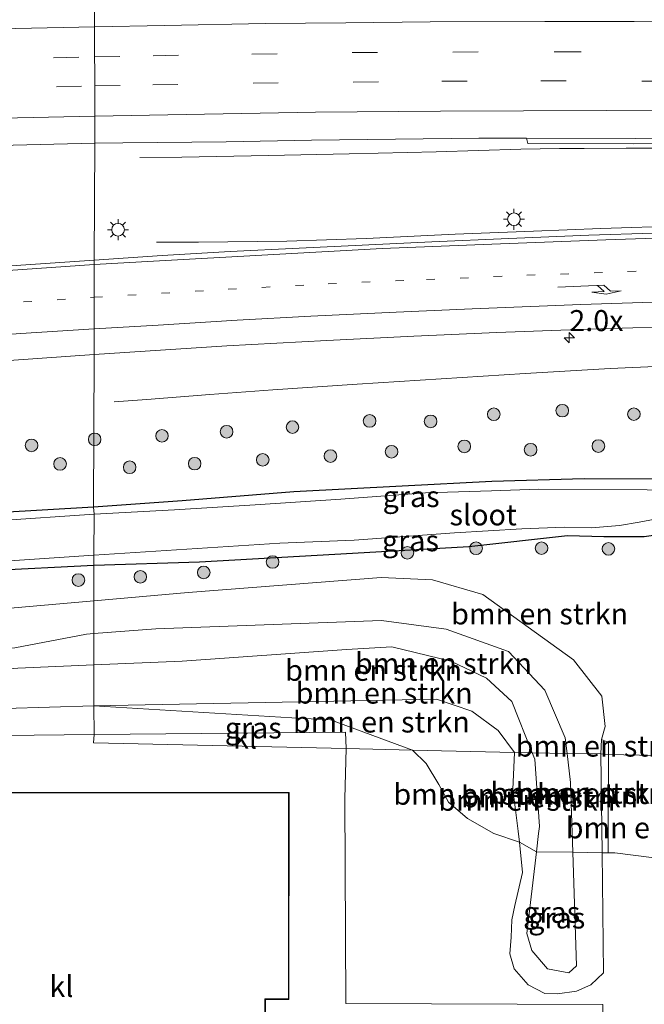
# Model space of a CAD drawing. Units: metres. Extents: x 139990 to 150009, y 452071 to 456253.
# Drawn here: x 140456 to 140530, y 455959 to 456076 of the extents above; entities that cross this region are included whole.
import ezdxf
from ezdxf.enums import TextEntityAlignment as Align

# ---------------------------------------------------------------- set-up
doc = ezdxf.new("R2010")
doc.units = ezdxf.units.M
for name, pattern in [('IE-TERREINAFSCHEIDING', [10, 8, -2]), ('VW-1-3_STREEP', [4, 1, -3]), ('VW-3-9_STREEP', [12, 3, -9])]:
    doc.linetypes.add(name, pattern=pattern)
doc.layers.get('0').update_dxf_attribs({"lineweight": 25})
for name, color, linetype, lineweight in [('B-ME-AM-KILOMETR-S-B1', 7, 'Continuous', 18), ('B-ME-BV-GELEIDECONSTRUCTIE-BARRIER-L-B1', 213, 'BV-STEPBARRIER', 18), ('B-ME-BV-GELEIDECONSTRUCTIE-GELEIDERAIL-L-B1', 213, 'BV-GELEIDERAIL', 18), ('B-ME-GR-BOMENSTRUIKEN-GV-B6', 93, 'Continuous', 18), ('B-ME-GR-BOOM-S-B1', 93, 'Continuous', 18), ('B-ME-GW-KRUINLIJN-L-B1', 93, 'Continuous', 18), ('B-ME-GW-TEENLIJN-L-B1', 93, 'Continuous', 18), ('B-ME-IE-GRASLAND-GV-B6', 93, 'Continuous', 18), ('B-ME-IE-HULPGEOMETRIE-L-B1', 53, 'Continuous', 18), ('B-ME-IE-MEUBILAIR_WEGMEUBILAIR-LICHTMAST-S-B1', 8, 'Continuous', 18), ('B-ME-IE-TERREINAFSCHEIDING-RASTERHEKWERK-L-B1', 8, 'IE-TERREINAFSCHEIDING', 18), ('B-ME-KG-KADASTRAAL-DAKRAND-L-B1', 13, 'Continuous', 18), ('B-ME-OG-BEBOUWING-GV-B6', 173, 'Continuous', 18), ('B-ME-OG-WATER-GV-B6', 153, 'Continuous', 18), ('B-ME-VH-VERH_SOORT-BETON-OVERIG-GV-B6', 8, 'IE-TERREINAFSCHEIDING-NATUURLIJK-HOUTWAL', 18), ('B-ME-VH-VERH_SOORT-BITUMEN-GV-B6', 8, 'IE-TERREINAFSCHEIDING-NATUURLIJK-HOUTWAL', 18), ('B-ME-VH-VERH_SOORT-KLINKERS-GV-B6', 8, 'IE-TERREINAFSCHEIDING-NATUURLIJK-HOUTWAL', 18), ('B-ME-VW-MARKERING-13STREEP-045-L-B1', 255, 'VW-1-3_STREEP', 18), ('B-ME-VW-MARKERING-39STREEP-015-L-B1', 255, 'VW-3-9_STREEP', 18), ('B-ME-VW-MARKERING-PIJLRE750-S-B1', 7, 'Continuous', 18), ('B-ME-VW-MARKERING-STREEP-015-L-B1', 7, 'Continuous', 18)]:
    doc.layers.add(name, color=color, linetype=linetype, lineweight=lineweight)
doc.layers.add('B-ME-GW-INSTEEKWATERGANG-L-B1', color=10, linetype='Continuous')
doc.styles.add('NLCS-ISO', font='NLCS-ISO.TTF')
doc.linetypes.add('BV-GELEIDERAIL', pattern='A,10,-3,[108,NLCS.SHX,S=1,R=0,X=0,Y=0],-3', length=16)
doc.linetypes.add('BV-STEPBARRIER', pattern='A,1,-1,[16,NLCS.SHX,S=1,R=0,X=-1,Y=0],1', length=3)
doc.linetypes.add('IE-TERREINAFSCHEIDING-NATUURLIJK-HOUTWAL', pattern='A,7,-1.5,[67,NLCS.SHX,S=0.75,R=45,X=0,Y=0],-1.5,7,-1.5,[70,NLCS.SHX,S=0.75,R=0,X=0,Y=0],-1.5', length=20)

# ---------------------------------------------------------------- blocks, each defined once
blk = doc.blocks.new('hecto')
for p, q in [((0, 0.625), (-0.625, 0)), ((0, -0.625), (0, 0.625)), ((-0.625, 0), (0.625, 0)), ((0.625, 0), (0, -0.625))]:
    blk.add_line(p, q)
blk = doc.blocks.new('pijlr')
for p, q in [((0, 0, 0.1), (5.45, 0, 0.1)), ((5.45, -0.75, 0.1), (4.7, 0, 0.1)), ((6.2, -0.75, 0.1), (5.45, 0, 0.1)), ((4, -0.75, 0.1), (5.45, -0.75, 0.1)), ((5.7, -1.05, 0.1), (4, -0.75, 0.1)), ((7.5, -0.75, 0.1), (5.7, -1.05, 0.1)), ((7.5, -0.75, 0.1), (6.2, -0.75, 0.1))]:
    blk.add_line(p, q)
blk = doc.blocks.new('boom')
h = blk.add_hatch(color=256)
edge = h.paths.add_edge_path()
edge.add_arc((0, 0), 0.75, 0, 360)
blk.add_circle((0, 0), 0.75)
blk = doc.blocks.new('lantaarnpaal')
for p, q in [((0, 0.75), (0, 1.25)), ((-0.75, 0), (-1.25, 0)), ((-0.88, 0.88), (-0.53, 0.53)), ((0.53, 0.53), (0.88, 0.88)), ((0.75, 0), (1.25, 0)), ((-0.53, -0.53), (-0.88, -0.88)), ((0, -0.75), (0, -1.25)), ((0.53, -0.53), (0.88, -0.88))]:
    blk.add_line(p, q)
blk.add_circle((0, 0), 0.75)

msp = doc.modelspace()

# ---------------------------------------------------------------- linework, layer by layer
at = {"layer": 'B-ME-BV-GELEIDECONSTRUCTIE-BARRIER-L-B1'}
msp.add_polyline3d([(140551.953, 456060.08, 2.8855), (140545.786, 456060.37, 2.981), (140538.289, 456060.579, 2.905), (140533.2479, 456060.6147, 2.877), (140528.2972, 456060.6144, 2.914), (140523.3093, 456060.5817, 2.9027), (140520.404, 456060.574, 2.902)], dxfattribs=at)
at = {"layer": 'B-ME-BV-GELEIDECONSTRUCTIE-GELEIDERAIL-L-B1'}
for points in [[(140520.404, 456060.574, 2.902), (140515.807, 456060.486, 2.853), (140505.7443, 456060.1619, 2.853), (140495.4068, 456059.9517, 2.8085), (140485.8378, 456059.7427, 2.739), (140475.5214, 456059.5213, 2.295), (140470.5631, 456059.486, 2.005)], [(140582.5239, 456052.2442, 3.0343), (140572.542, 456052.17, 3.054), (140562.5722, 456052.0388, 3.0317), (140552.5602, 456051.8267, 3.021), (140545.1061, 456051.6725, 3.0215), (140535.0632, 456051.379, 3.0435), (140525.3057, 456051.0616, 3.0575), (140517.3079, 456050.7445, 3.0405), (140507.9829, 456050.381, 3.0565), (140497.4364, 456049.898, 3.0285), (140488.007, 456049.5692, 2.886), (140477.5086, 456049.4604, 2.5142), (140472.53, 456049.4445, 2.2078)], [(140573.632, 456035.647, 2.62), (140563.7352, 456035.4515, 2.625), (140553.718, 456035.305, 2.644), (140546.273, 456035.127, 2.638), (140536.275, 456034.878, 2.62), (140526.401, 456034.422, 2.6912), (140516.301, 456033.849, 2.684), (140506.32, 456033.219, 2.705), (140496.34, 456032.583, 2.727), (140486.355, 456031.915, 2.702), (140478.872, 456031.333, 2.427), (140471.388, 456030.765, 2.14), (140467.5154, 456030.4805, 1.9025)]]:
    msp.add_polyline3d(points, dxfattribs=at)
at = {"layer": 'B-ME-GR-BOMENSTRUIKEN-GV-B6'}
for points in [[(140539.029, 455988.312, 1.609), (140526.202, 455988.576, 1.618), (140526.206, 455989.991, 1.618), (140525.378, 455990.347, 1.867), (140525.82, 455991.891, 1.867), (140525.42, 455995.529, 1.867), (140522.061, 455999.81, 1.747), (140511.299, 456007.571, 1.62), (140505.304, 456009.326, 1.62), (140499.192, 456009.619, 1.62), (140476.29, 456007.829, 1.53), (140465.081, 456006.84, 1.536), (140465.0791, 456011.0831, 1.6106), (140477.652, 456011.4754, 1.725), (140495.8055, 456012.503, 1.6893), (140509.6245, 456013.286, 1.7231), (140521.3396, 456014.5972, 1.5746), (140525.6531, 456014.4818, 1.3502), (140530.4612, 456014.4968, 1.8522)], [(140301.9328, 455993.548, 1.5525), (140330.366, 455997.6295, 1.68), (140359.6417, 456001.5054, 1.41), (140388.7474, 456004.9164, 1.585), (140416.037, 456008.0349, 1.514), (140440.1056, 456009.8041, 1.445), (140465.0791, 456011.0831, 1.6106), (140465.081, 456006.84, 1.536), (140444.3585, 456005.0125, 1.548), (140423.636, 456003.185, 1.56), (140411.073, 456001.98, 1.56), (140397.166, 456001.201, 1.56), (140386.03, 456000.849, 2.58), (140355.622, 455996.753, 1.866)], [(140525.378, 455990.347, 1.867), (140525.286, 455988.681, 1.627), (140521.28, 455988.704, 2.776), (140521.047, 455990.568, 2.78), (140518.642, 455996.223, 2.7), (140514.313, 456000.808, 2.7), (140506.927, 456003.457, 2.71), (140499.261, 456004.515, 2.727), (140472.43, 456003.494, 2.727), (140465.075, 456002.95, 2.714), (140465.081, 456006.84, 1.536), (140476.29, 456007.829, 1.53), (140499.192, 456009.619, 1.62), (140505.304, 456009.326, 1.62), (140511.299, 456007.571, 1.62), (140522.061, 455999.81, 1.747), (140525.42, 455995.529, 1.867), (140525.82, 455991.891, 1.867), (140525.378, 455990.347, 1.867)], [(140464.217, 456002.886, 2.713), (140455.716, 456001.267, 2.677), (140448.674, 456001.204, 2.647), (140439.455, 456001.515, 2.673), (140422.409, 455998.648, 2.787), (140415.487, 455998.026, 2.789), (140408.583, 455997.405, 2.79), (140396.97, 455997.184, 2.79), (140383.979, 455996.465, 2.58), (140362.08, 455994.546, 3.225), (140333.553, 455991.48, 3.21), (140355.622, 455996.753, 1.866), (140386.03, 456000.849, 2.58), (140397.166, 456001.201, 1.56), (140411.073, 456001.98, 1.56), (140423.636, 456003.185, 1.56), (140444.3585, 456005.0125, 1.548), (140465.081, 456006.84, 1.536), (140465.075, 456002.95, 2.714), (140464.217, 456002.886, 2.713)], [(140465.075, 456002.95, 2.714), (140472.43, 456003.494, 2.727), (140499.261, 456004.515, 2.727), (140506.927, 456003.457, 2.71), (140514.313, 456000.808, 2.7), (140518.642, 455996.223, 2.7), (140521.047, 455990.568, 2.78), (140521.28, 455988.704, 2.776), (140517.154, 455988.797, 2.875), (140514.72, 455994.892, 2.813), (140511.72, 455997.636, 2.773), (140507.485, 455999.672, 2.773), (140500.465, 456001.368, 2.773), (140495.11, 456001.063, 2.773), (140475.565, 455999.672, 2.803), (140465.07, 455999.234, 2.791), (140465.075, 456002.95, 2.714)], [(140455.716, 456001.267, 2.677), (140464.217, 456002.886, 2.713), (140465.075, 456002.95, 2.714), (140465.07, 455999.234, 2.791), (140456.069, 455998.859, 2.78)], [(140511.72, 455997.636, 2.773), (140514.72, 455994.892, 2.813), (140517.154, 455988.797, 2.875), (140515.056, 455988.811, 1.593), (140513.096, 455991.425, 1.589), (140509.974, 455993.733, 1.588), (140505.792, 455995.167, 1.593), (140485.44, 455994.7745, 1.638), (140465.088, 455994.382, 1.683), (140465.07, 455999.234, 2.791), (140475.565, 455999.672, 2.803), (140495.11, 456001.063, 2.773), (140500.465, 456001.368, 2.773), (140507.485, 455999.672, 2.773), (140511.72, 455997.636, 2.773)], [(140375.258, 455987.8425, 1.826), (140354.494, 455986.568, 2.031), (140333.885, 455986.849, 2.703), (140359.002, 455989.415, 2.6115), (140384.119, 455991.981, 2.52), (140395.788, 455992.839, 2.84), (140409.37, 455994.362, 2.817), (140419.608, 455995.568, 2.85), (140421.166, 455995.918, 2.78), (140434.594, 455997.343, 2.767), (140456.069, 455998.859, 2.78), (140465.07, 455999.234, 2.791), (140465.088, 455994.382, 1.683), (140454.56, 455994.039, 1.78), (140437.06, 455992.963, 1.777), (140423.886, 455990.757, 1.789), (140411.368, 455990.229, 1.801), (140396.022, 455989.117, 1.621), (140375.258, 455987.8425, 1.826)], [(140513.096, 455991.425, 1.589), (140515.056, 455988.811, 1.593), (140502.948, 455989.105, 1.644), (140493.184, 455992.721, 1.918), (140488.618, 455992.938, 1.918), (140465.088, 455994.382, 1.683), (140485.44, 455994.7745, 1.638), (140505.792, 455995.167, 1.593), (140509.974, 455993.733, 1.588), (140513.096, 455991.425, 1.589)], [(140525.378, 455990.347, 1.867), (140526.206, 455989.991, 1.618), (140526.202, 455988.576, 1.618), (140525.286, 455988.681, 1.627), (140525.378, 455990.347, 1.867)], [(140515.056, 455988.811, 1.593), (140514.864, 455984.408, 1.573), (140515.155, 455981.993, 1.573), (140515.483, 455979.489, 1.597), (140515.618, 455978.167, 1.62), (140512.59, 455979.202, 1.599), (140509.477, 455980.995, 1.623), (140507.194, 455982.924, 1.686), (140506.056, 455985.029, 1.686), (140504.563, 455987.513, 1.632), (140502.948, 455989.105, 1.644), (140515.056, 455988.811, 1.593)], [(140517.154, 455988.797, 2.875), (140517.468, 455988.012, 2.883), (140518.004, 455980.027, 2.883), (140517.905, 455979.18, 2.888), (140517.652, 455977.014, 2.901), (140515.618, 455978.167, 1.62), (140515.483, 455979.489, 1.597), (140515.155, 455981.993, 1.573), (140514.864, 455984.408, 1.573), (140515.056, 455988.811, 1.593), (140517.154, 455988.797, 2.875)], [(140517.154, 455988.797, 2.875), (140521.28, 455988.704, 2.776), (140521.71, 455985.269, 2.77), (140521.789, 455982.775, 2.788), (140521.971, 455976.997, 2.831), (140517.652, 455977.014, 2.901), (140517.905, 455979.18, 2.888), (140518.004, 455980.027, 2.883), (140517.468, 455988.012, 2.883), (140517.154, 455988.797, 2.875)], [(140521.28, 455988.704, 2.776), (140525.286, 455988.681, 1.627), (140525.44, 455976.921, 1.695), (140521.971, 455976.997, 2.831), (140521.789, 455982.775, 2.788), (140521.71, 455985.269, 2.77), (140521.28, 455988.704, 2.776)], [(140525.286, 455988.681, 1.627), (140526.202, 455988.576, 1.618), (140526.148, 455976.91, 1.662), (140525.44, 455976.921, 1.695), (140525.286, 455988.681, 1.627)], [(140526.202, 455988.576, 1.618), (140539.029, 455988.312, 1.609), (140538.417, 455973.362, 1.663), (140536.505, 455974.385, 1.795), (140533.935, 455975.573, 1.777), (140531.299, 455976.354, 1.792), (140526.946, 455976.884, 1.687), (140526.148, 455976.91, 1.662), (140526.202, 455988.576, 1.618)]]:
    msp.add_polyline3d(points, dxfattribs=at)
at = {"layer": 'B-ME-GW-INSTEEKWATERGANG-L-B1'}
for points in [[(140540.474, 456021.25, 1.813), (140523.3301, 456021.3296, 1.6185), (140512.3587, 456021.0203, 1.6032), (140501.7044, 456020.4723, 1.4778), (140488.8424, 456019.7851, 1.5683), (140475.5794, 456018.7041, 1.6131), (140465.0607, 456017.9719, 1.4675)], [(140465.0607, 456017.9719, 1.4675), (140442.6534, 456016.6741, 1.6213), (140425.4499, 456015.685, 1.6935), (140412.3197, 456014.6026, 1.6075), (140398.4577, 456013.0959, 1.5783), (140388.2132, 456012.0678, 1.619), (140378.1082, 456010.7449, 1.5773), (140352.7701, 456007.6058, 1.506), (140326.0326, 456004.2103, 1.567), (140300.147, 456000.262, 1.461), (140274.1746, 455996.1997, 1.368), (140250.186, 455992.274, 1.4003), (140225.5412, 455988.2029, 1.3765), (140203.67, 455983.8689, 1.3515), (140181.7674, 455979.1873, 1.3853), (140159.331, 455973.813, 1.404), (140142.491, 455969.521, 1.404), (140119.377, 455963.623, 1.344), (140103.487, 455959.334, 1.25)], [(140465.0791, 456011.0831, 1.6106), (140477.652, 456011.4754, 1.725), (140495.8055, 456012.503, 1.6893), (140509.6245, 456013.286, 1.7231), (140521.3396, 456014.5972, 1.5746), (140525.6531, 456014.4818, 1.3502), (140530.4612, 456014.4968, 1.8522), (140535.9681, 456015.2596, 1.8083), (140538.7325, 456015.3688, 1.3592), (140540.2408, 456015.353, 1.0435)], [(140102.6531, 455953.3445, 1.356), (140127.276, 455959.221, 1.191), (140145.768, 455963.93, 1.191), (140150.0362, 455965.0169, 1.191), (140155.962, 455966.526, 1.191), (140188.469, 455973.9342, 1.6817), (140221.8106, 455980.6401, 1.5782), (140247.0262, 455985.1766, 1.4462), (140272.1646, 455989.1666, 1.4737), (140301.9328, 455993.548, 1.5525), (140330.366, 455997.6295, 1.68), (140359.6417, 456001.5054, 1.41), (140388.7474, 456004.9164, 1.585), (140416.037, 456008.0349, 1.514), (140440.1056, 456009.8041, 1.445), (140465.0791, 456011.0831, 1.6106)]]:
    msp.add_polyline3d(points, dxfattribs=at)
at = {"layer": 'B-ME-GW-KRUINLIJN-L-B1'}
for points in [[(140521.28, 455988.704, 2.776), (140521.047, 455990.568, 2.78), (140518.642, 455996.223, 2.7), (140514.313, 456000.808, 2.7), (140506.927, 456003.457, 2.71), (140499.261, 456004.515, 2.727), (140472.43, 456003.494, 2.727), (140465.075, 456002.95, 2.714)], [(140465.075, 456002.95, 2.714), (140464.217, 456002.886, 2.713), (140455.716, 456001.267, 2.677), (140448.674, 456001.204, 2.647), (140439.455, 456001.515, 2.673), (140422.409, 455998.648, 2.787), (140415.487, 455998.026, 2.789), (140408.583, 455997.405, 2.79), (140396.97, 455997.184, 2.79), (140383.979, 455996.465, 2.58), (140362.08, 455994.546, 3.225), (140333.553, 455991.48, 3.21)], [(140465.07, 455999.234, 2.791), (140475.565, 455999.672, 2.803), (140495.11, 456001.063, 2.773), (140500.465, 456001.368, 2.773), (140507.485, 455999.672, 2.773), (140511.72, 455997.636, 2.773), (140514.72, 455994.892, 2.813), (140517.154, 455988.797, 2.875)], [(140333.885, 455986.849, 2.703), (140359.002, 455989.415, 2.6115), (140384.119, 455991.981, 2.52), (140395.788, 455992.839, 2.84), (140409.37, 455994.362, 2.817), (140419.608, 455995.568, 2.85), (140421.166, 455995.918, 2.78), (140434.594, 455997.343, 2.767), (140456.069, 455998.859, 2.78), (140465.07, 455999.234, 2.791)], [(140517.154, 455988.797, 2.875), (140517.468, 455988.012, 2.883), (140518.004, 455980.027, 2.883), (140517.905, 455979.18, 2.888), (140517.652, 455977.014, 2.901), (140516.522, 455967.334, 2.96), (140517.114, 455965.289, 2.96), (140518.955, 455963.111, 2.957), (140521.487, 455962.668, 2.943), (140522.397, 455963.476, 2.93), (140521.971, 455976.997, 2.831), (140521.789, 455982.775, 2.788), (140521.71, 455985.269, 2.77), (140521.28, 455988.704, 2.776)]]:
    msp.add_polyline3d(points, dxfattribs=at)
at = {"layer": 'B-ME-GW-TEENLIJN-L-B1'}
for points in [[(140465.081, 456006.84, 1.536), (140476.29, 456007.829, 1.53), (140499.192, 456009.619, 1.62), (140505.304, 456009.326, 1.62), (140511.299, 456007.571, 1.62), (140522.061, 455999.81, 1.747), (140525.42, 455995.529, 1.867), (140525.82, 455991.891, 1.867), (140525.378, 455990.347, 1.867), (140525.286, 455988.681, 1.627)], [(140333.553, 455991.48, 3.21), (140355.622, 455996.753, 1.866), (140386.03, 456000.849, 2.58), (140397.166, 456001.201, 1.56), (140411.073, 456001.98, 1.56), (140423.636, 456003.185, 1.56), (140444.3585, 456005.0125, 1.548), (140465.081, 456006.84, 1.536)], [(140515.056, 455988.811, 1.593), (140513.096, 455991.425, 1.589), (140509.974, 455993.733, 1.588), (140505.792, 455995.167, 1.593), (140485.44, 455994.7745, 1.638), (140465.088, 455994.382, 1.683)], [(140525.286, 455988.681, 1.627), (140525.44, 455976.921, 1.695), (140525.625, 455962.648, 1.777), (140524.115, 455961.216, 1.831), (140522.396, 455960.473, 1.837), (140520.154, 455960.166, 1.822), (140518.652, 455960.194, 1.837), (140516.659, 455961.232, 1.735), (140515.004, 455963.125, 1.735), (140514.504, 455964.916, 1.738), (140514.646, 455966.871, 1.777), (140514.719, 455968.937, 1.777), (140515.066, 455970.64, 1.735), (140515.982, 455974.58, 1.681), (140515.618, 455978.167, 1.62), (140515.483, 455979.489, 1.597), (140515.155, 455981.993, 1.573), (140514.864, 455984.408, 1.573), (140515.056, 455988.811, 1.593)]]:
    msp.add_polyline3d(points, dxfattribs=at)
at = {"layer": 'B-ME-IE-GRASLAND-GV-B6'}
for points in [[(140575.182, 456051.339, 2.339), (140565.8048, 456051.3125, 2.3247), (140556.8225, 456051.1444, 2.3157), (140548.4735, 456050.9538, 2.246), (140538.7486, 456050.6484, 2.2845), (140531.5126, 456050.4979, 2.244), (140523.8843, 456050.2747, 2.2972), (140514.3548, 456049.8919, 2.3125), (140505.239, 456049.471, 2.302), (140489.4799, 456048.7401, 2.318), (140481.2565, 456048.3211, 2.306), (140473.2035, 456047.8457, 2.2843), (140465.136, 456047.3, 2.32), (140465.2227, 456061.2012, 2.0823), (140468.54, 456061.247, 2.074), (140480.815, 456061.38, 2.058), (140490.9336, 456061.5703, 2.0858), (140500.9121, 456061.682, 2.111), (140510.8017, 456061.7822, 2.1342), (140516.4781, 456061.8011, 2.1307), (140516.6391, 456061.1779, 2.0963)], [(140421.3296, 456044.023, 2.2538), (140414.6914, 456043.4987, 2.259), (140414.567, 456044.8231, 2.1855), (140420.286, 456048.165, 2.141), (140428.921, 456052.835, 2.004), (140433.575, 456055.106, 1.988), (140437.168, 456056.451, 1.994), (140440.845, 456057.36, 2.001), (140446.91, 456058.227, 2.026), (140453.933, 456058.348, 2.057), (140453.8436, 456060.909, 2.0533), (140465.2227, 456061.2012, 2.0823), (140465.136, 456047.3, 2.32), (140455.2605, 456046.6452, 2.299), (140447.3616, 456046.0986, 2.306), (140438.1121, 456045.397, 2.284), (140429.9167, 456044.7506, 2.276), (140421.3296, 456044.023, 2.2538)], [(140516.6391, 456061.1779, 2.0963), (140529.2049, 456061.1408, 2.0608), (140538.7788, 456061.1656, 2.0645), (140547.2022, 456060.8355, 2.096), (140551.1877, 456060.6645, 2.083), (140551.278, 456060.8551, 2.073), (140561.3571, 456060.8008, 2.05), (140578.3652, 456060.4071, 2.0112)], [(140540.474, 456021.25, 1.813), (140523.3301, 456021.3296, 1.6185), (140512.3587, 456021.0203, 1.6032), (140501.7044, 456020.4723, 1.4778), (140488.8424, 456019.7851, 1.5683), (140475.5794, 456018.7041, 1.6131), (140465.0607, 456017.9719, 1.4675), (140465.1202, 456036.0807, 2.08), (140480.8617, 456037.1122, 2.078), (140492.7683, 456037.7468, 2.072), (140503.0754, 456038.2803, 2.102), (140512.9512, 456038.7025, 2.053), (140522.726, 456039.075, 2.0378), (140532.9272, 456039.4003, 2.0548)], [(140298.2929, 456018.1265, 2.0265), (140308.2484, 456019.6101, 2.0395), (140316.9237, 456020.8835, 2.0345), (140327.3418, 456022.2425, 1.997), (140337.9489, 456023.6518, 2.041), (140345.3716, 456024.6172, 2.0233), (140355.2872, 456025.9148, 2.0635), (140364.9048, 456026.9976, 2.0505), (140374.3733, 456028.124, 2.032), (140384.5678, 456029.1947, 1.9726), (140395.1797, 456030.2575, 1.9657), (140411.6613, 456031.8535, 2.025), (140419.867, 456032.5823, 2.043), (140429.3198, 456033.4364, 2.043), (140438.4508, 456034.1618, 2.045), (140448.8281, 456034.9694, 2.0583), (140465.1202, 456036.0807, 2.08), (140465.0607, 456017.9719, 1.4675), (140442.6534, 456016.6741, 1.6213), (140425.4499, 456015.685, 1.6935)], [(140540.474, 456021.25, 1.813), (140540.4214, 456019.9118, 0.696), (140530.8117, 456020.035, 0.696), (140517.9211, 456020.0917, 0.696), (140512.3259, 456019.9049, 0.696), (140504.4917, 456019.6629, 0.696), (140494.4182, 456018.9015, 0.696), (140484.2473, 456018.2408, 0.696), (140474.648, 456017.662, 0.696), (140465.1342, 456017.1224, 0.696), (140465.0607, 456017.9719, 1.4675), (140475.5794, 456018.7041, 1.6131), (140488.8424, 456019.7851, 1.5683), (140501.7044, 456020.4723, 1.4778), (140512.3587, 456021.0203, 1.6032), (140523.3301, 456021.3296, 1.6185), (140540.474, 456021.25, 1.813)], [(140442.6534, 456016.6741, 1.6213), (140465.0607, 456017.9719, 1.4675), (140465.1342, 456017.1224, 0.696), (140453.4997, 456016.3373, 0.696)], [(140540.2994, 456016.832, 0.696), (140540.2408, 456015.353, 1.0435), (140538.7325, 456015.3688, 1.3592), (140535.9681, 456015.2596, 1.8083), (140530.4612, 456014.4968, 1.8522), (140525.6531, 456014.4818, 1.3502), (140521.3396, 456014.5972, 1.5746), (140509.6245, 456013.286, 1.7231), (140495.8055, 456012.503, 1.6893), (140477.652, 456011.4754, 1.725), (140465.0791, 456011.0831, 1.6106), (140465.091, 456012.25, 0.696), (140487.1753, 456013.702, 0.696), (140496.0154, 456014.0357, 0.696), (140507.9083, 456014.8984, 0.696), (140515.9154, 456015.381, 0.696), (140520.9983, 456015.5797, 0.696), (140524.2059, 456015.498, 0.696), (140527.525, 456015.7844, 0.696), (140529.8442, 456016.1986, 0.696), (140532.5808, 456016.7073, 0.696), (140536.6674, 456016.8714, 0.696), (140540.2994, 456016.832, 0.696)], [(140303.4454, 455994.9407, 0.696), (140317.9863, 455997.0449, 0.696), (140323.6687, 455997.6585, 0.696), (140333.7567, 455999.1502, 0.696), (140359.1233, 456002.4752, 0.696), (140379.4273, 456005.0944, 0.696), (140390.035, 456006.2606, 0.696), (140412.9112, 456008.8374, 0.696), (140437.1235, 456010.6301, 0.696), (140453.8942, 456011.4972, 0.696), (140465.091, 456012.25, 0.696), (140465.0791, 456011.0831, 1.6106), (140440.1056, 456009.8041, 1.445), (140416.037, 456008.0349, 1.514), (140388.7474, 456004.9164, 1.585), (140359.6417, 456001.5054, 1.41), (140330.366, 455997.6295, 1.68), (140301.9328, 455993.548, 1.5525)], [(140465.088, 455994.382, 1.683), (140465.128, 455990.955, 1.541), (140454.424, 455990.85, 1.877), (140437.043, 455990.788, 1.863), (140436.948, 455958.939, 1.681), (140415.792, 455958.842, 1.669), (140415.563, 455949.262, 1.693), (140402.608, 455949.127, 1.759), (140402.438, 455927.882, 1.765), (140402.358, 455902.618, 1.693), (140395.808, 455902.395, 1.378), (140395.819, 455924.043, 1.75), (140395.86, 455950.112, 2.059), (140396.102, 455975.16, 1.711), (140396.022, 455989.117, 1.621), (140411.368, 455990.229, 1.801), (140423.886, 455990.757, 1.789), (140437.06, 455992.963, 1.777), (140454.56, 455994.039, 1.78), (140465.088, 455994.382, 1.683)], [(140502.948, 455989.105, 1.644), (140495.043, 455989.284, 1.756), (140494.985, 455991.221, 1.541), (140465.128, 455990.955, 1.541), (140465.088, 455994.382, 1.683), (140488.618, 455992.938, 1.918), (140493.184, 455992.721, 1.918), (140502.948, 455989.105, 1.644)], [(140525.532, 455958.891, 1.825), (140495.007, 455959.023, 1.726), (140494.904, 455983.362, 1.768), (140495.043, 455989.284, 1.756)], [(140495.043, 455989.284, 1.756), (140502.948, 455989.105, 1.644), (140504.563, 455987.513, 1.632), (140506.056, 455985.029, 1.686), (140507.194, 455982.924, 1.686), (140509.477, 455980.995, 1.623), (140512.59, 455979.202, 1.599), (140515.618, 455978.167, 1.62), (140515.982, 455974.58, 1.681), (140515.066, 455970.64, 1.735), (140514.719, 455968.937, 1.777), (140514.646, 455966.871, 1.777), (140514.504, 455964.916, 1.738), (140515.004, 455963.125, 1.735), (140516.659, 455961.232, 1.735), (140518.652, 455960.194, 1.837), (140520.154, 455960.166, 1.822), (140522.396, 455960.473, 1.837), (140524.115, 455961.216, 1.831), (140525.625, 455962.648, 1.777), (140525.44, 455976.921, 1.695), (140526.148, 455976.91, 1.662), (140526.946, 455976.884, 1.687), (140531.299, 455976.354, 1.792)], [(140515.618, 455978.167, 1.62), (140517.652, 455977.014, 2.901), (140516.522, 455967.334, 2.96), (140517.114, 455965.289, 2.96), (140518.955, 455963.111, 2.957), (140521.487, 455962.668, 2.943), (140522.397, 455963.476, 2.93), (140521.971, 455976.997, 2.831), (140525.44, 455976.921, 1.695), (140525.625, 455962.648, 1.777), (140524.115, 455961.216, 1.831), (140522.396, 455960.473, 1.837), (140520.154, 455960.166, 1.822), (140518.652, 455960.194, 1.837), (140516.659, 455961.232, 1.735), (140515.004, 455963.125, 1.735), (140514.504, 455964.916, 1.738), (140514.646, 455966.871, 1.777), (140514.719, 455968.937, 1.777), (140515.066, 455970.64, 1.735), (140515.982, 455974.58, 1.681), (140515.618, 455978.167, 1.62)], [(140517.652, 455977.014, 2.901), (140521.971, 455976.997, 2.831), (140522.397, 455963.476, 2.93), (140521.487, 455962.668, 2.943), (140518.955, 455963.111, 2.957), (140517.114, 455965.289, 2.96), (140516.522, 455967.334, 2.96), (140517.652, 455977.014, 2.901)]]:
    msp.add_polyline3d(points, dxfattribs=at)
at = {"layer": 'B-ME-IE-HULPGEOMETRIE-L-B1'}
msp.add_polyline3d([(140465.1566, 456080.1463, 2.4339), (140465.2227, 456061.2012, 2.0823), (140465.136, 456047.3, 2.32), (140465.1202, 456036.0807, 2.08), (140465.0607, 456017.9719, 1.4675), (140465.1342, 456017.1224, 0.696), (140465.091, 456012.25, 0.696), (140465.0791, 456011.0831, 1.6106), (140465.081, 456006.84, 1.536), (140465.075, 456002.95, 2.714), (140465.07, 455999.234, 2.791), (140465.088, 455994.382, 1.683), (140465.128, 455990.955, 1.541), (140465.058, 455989.967, 1.615), (140495.043, 455989.284, 1.756), (140502.948, 455989.105, 1.644), (140515.056, 455988.811, 1.593), (140517.154, 455988.797, 2.875), (140521.28, 455988.704, 2.776), (140525.286, 455988.681, 1.627), (140526.202, 455988.576, 1.618), (140539.029, 455988.312, 1.609)], dxfattribs=at)
at = {"layer": 'B-ME-IE-TERREINAFSCHEIDING-RASTERHEKWERK-L-B1'}
msp.add_line((140526.148, 455976.91, 1.662), (140526.202, 455988.576, 1.618), dxfattribs=at)
msp.add_polyline3d([(140525.378, 455990.347, 1.867), (140526.206, 455989.991, 1.618), (140526.202, 455988.576, 1.618)], dxfattribs=at)
at = {"layer": 'B-ME-KG-KADASTRAAL-DAKRAND-L-B1'}
msp.add_polyline3d([(140511.235, 455906.152, 5.27), (140519.543, 455906.149, 5.403), (140519.557, 455949.899, 5.397), (140510.876, 455949.902, 4.986), (140510.809, 455949.902, 9.705), (140510.809, 455950.162, 9.714), (140510.81, 455952.178, 9.672), (140485.403, 455952.187, 9.561), (140485.403, 455952.34, 8.886), (140485.405, 455959.478, 8.844), (140485.405, 455959.544, 9.525), (140488.212, 455959.543, 9.732), (140488.22, 455984.018, 9.675), (140483.255, 455984.02, 9.633), (140483.149, 455984.02, 11.658), (140448.91, 455984.031, 11.649)], dxfattribs=at)
at = {"layer": 'B-ME-OG-BEBOUWING-GV-B6'}
msp.add_polyline3d([(140443.699, 455984.083, 1.683), (140488.27, 455984.067, 1.638), (140488.262, 455959.494, 1.638), (140485.455, 455959.495, 1.614), (140485.453, 455952.236, 1.563), (140510.86, 455952.228, 1.632)], dxfattribs=at)
at = {"layer": 'B-ME-OG-WATER-GV-B6'}
for points in [[(140540.4214, 456019.9118, 0.696), (140540.2994, 456016.832, 0.696), (140536.6674, 456016.8714, 0.696), (140532.5808, 456016.7073, 0.696), (140529.8442, 456016.1986, 0.696), (140527.525, 456015.7844, 0.696), (140524.2059, 456015.498, 0.696), (140520.9983, 456015.5797, 0.696), (140515.9154, 456015.381, 0.696), (140507.9083, 456014.8984, 0.696), (140496.0154, 456014.0357, 0.696), (140487.1753, 456013.702, 0.696), (140465.091, 456012.25, 0.696), (140465.1342, 456017.1224, 0.696), (140474.648, 456017.662, 0.696), (140484.2473, 456018.2408, 0.696), (140494.4182, 456018.9015, 0.696), (140504.4917, 456019.6629, 0.696), (140512.3259, 456019.9049, 0.696), (140517.9211, 456020.0917, 0.696), (140530.8117, 456020.035, 0.696), (140540.4214, 456019.9118, 0.696)], [(140453.4997, 456016.3373, 0.696), (140465.1342, 456017.1224, 0.696), (140465.091, 456012.25, 0.696), (140453.8942, 456011.4972, 0.696)]]:
    msp.add_polyline3d(points, dxfattribs=at)
at = {"layer": 'B-ME-VH-VERH_SOORT-BETON-OVERIG-GV-B6'}
msp.add_polyline3d([(140578.3652, 456060.4071, 2.0112), (140561.3571, 456060.8008, 2.05), (140551.278, 456060.8551, 2.073), (140551.1877, 456060.6645, 2.083), (140547.2022, 456060.8355, 2.096), (140538.7788, 456061.1656, 2.0645), (140529.2049, 456061.1408, 2.0608), (140516.6391, 456061.1779, 2.0963), (140516.4781, 456061.8011, 2.1307), (140529.3655, 456061.7625, 2.0863), (140540.5853, 456061.7239, 2.13), (140550.9513, 456061.6453, 2.134), (140560.2825, 456061.479, 2.1), (140568.9699, 456061.2418, 2.122)], dxfattribs=at)
at = {"layer": 'B-ME-VH-VERH_SOORT-BITUMEN-GV-B6'}
for points in [[(140465.1566, 456080.1463, 2.4339), (140465.2227, 456061.2012, 2.0823), (140453.8436, 456060.909, 2.0533), (140443.2819, 456060.638, 2.0591), (140434.5636, 456060.2657, 2.1287), (140419.2037, 456059.6671, 2.1171), (140401.8365, 456058.9393, 2.1171), (140384.8909, 456058.0051, 2.0707), (140367.9621, 456056.9897, 2.0359), (140350.4992, 456055.878, 2.0823), (140333.57, 456054.6744, 2.0359), (140318.3377, 456053.4851, 2.0011), (140298.3079, 456051.7794, 1.9083)], [(140578.1199, 456061.1096, 2.1185), (140568.9699, 456061.2418, 2.122), (140560.2825, 456061.479, 2.1), (140550.9513, 456061.6453, 2.134), (140540.5853, 456061.7239, 2.13), (140529.3655, 456061.7625, 2.0863), (140516.4781, 456061.8011, 2.1307), (140510.8017, 456061.7822, 2.1342), (140500.9121, 456061.682, 2.111), (140490.9336, 456061.5703, 2.0858), (140480.815, 456061.38, 2.058), (140468.54, 456061.247, 2.074), (140465.2227, 456061.2012, 2.0823), (140465.1566, 456080.1463, 2.4339), (140487.4552, 456079.7514, 2.4627), (140509.7539, 456079.3565, 2.4915), (140519.7261, 456079.1511, 2.4885), (140527.6467, 456078.9659, 2.5275), (140538.6039, 456078.603, 2.4712), (140544.658, 456078.278, 2.516), (140565.6408, 456077.5395, 2.467), (140592.1071, 456076.4781, 2.4285)], [(140532.9272, 456039.4003, 2.0548), (140522.726, 456039.075, 2.0378), (140512.9512, 456038.7025, 2.053), (140503.0754, 456038.2803, 2.102), (140492.7683, 456037.7468, 2.072), (140480.8617, 456037.1122, 2.078), (140465.1202, 456036.0807, 2.08), (140465.136, 456047.3, 2.32), (140473.2035, 456047.8457, 2.2843), (140481.2565, 456048.3211, 2.306), (140489.4799, 456048.7401, 2.318), (140505.239, 456049.471, 2.302), (140514.3548, 456049.8919, 2.3125), (140523.8843, 456050.2747, 2.2972), (140531.5126, 456050.4979, 2.244)], [(140455.2605, 456046.6452, 2.299), (140465.136, 456047.3, 2.32), (140465.1202, 456036.0807, 2.08), (140448.8281, 456034.9694, 2.0583)]]:
    msp.add_polyline3d(points, dxfattribs=at)
at = {"layer": 'B-ME-VH-VERH_SOORT-KLINKERS-GV-B6'}
for points in [[(140465.128, 455990.955, 1.541), (140465.058, 455989.967, 1.615), (140495.043, 455989.284, 1.756), (140494.904, 455983.362, 1.768), (140495.007, 455959.023, 1.726), (140525.532, 455958.891, 1.825), (140525.948, 455928.332, 1.768), (140522.827, 455928.253, 1.795), (140522.779, 455952.375, 1.807), (140510.86, 455952.228, 1.632), (140485.453, 455952.236, 1.563), (140485.455, 455959.495, 1.614), (140488.262, 455959.494, 1.638), (140488.27, 455984.067, 1.638), (140443.699, 455984.083, 1.683)], [(140454.424, 455990.85, 1.877), (140465.128, 455990.955, 1.541)], [(140494.985, 455991.221, 1.541), (140495.043, 455989.284, 1.756), (140465.058, 455989.967, 1.615), (140465.128, 455990.955, 1.541), (140494.985, 455991.221, 1.541)]]:
    msp.add_polyline3d(points, dxfattribs=at)
at = {"layer": 'B-ME-VW-MARKERING-13STREEP-045-L-B1'}
for points in [[(140465.1298, 456042.899, 2.253), (140481.033, 456043.846, 2.308), (140492.915, 456044.508, 2.301), (140504.575, 456045.0166, 2.281), (140516.496, 456045.5075, 2.2752), (140528.4755, 456045.9678, 2.2562), (140541.2705, 456046.3482, 2.2787), (140553.4194, 456046.6201, 2.2677), (140564.527, 456046.7781, 2.2757), (140577.006, 456046.917, 2.33)], [(140221.617, 456012.141, 2.223), (140237.774, 456015.135, 2.226), (140249.894, 456017.274, 2.237), (140257.4825, 456018.5919, 2.2437), (140269.189, 456020.556, 2.235), (140281.182, 456022.481, 2.231), (140293.465, 456024.412, 2.239), (140308.5474, 456026.6293, 2.2625), (140320.914, 456028.365, 2.236), (140332.525, 456029.926, 2.222), (140344.825, 456031.524, 2.22), (140356.665, 456032.944, 2.22), (140364.838, 456033.92, 2.213), (140376.422, 456035.235, 2.222), (140388.992, 456036.569, 2.224), (140398.166, 456037.4396, 2.2495), (140421.3638, 456039.594, 2.2148), (140432.9566, 456040.5733, 2.251), (140452.7319, 456042.0748, 2.2633), (140465.1298, 456042.899, 2.253)]]:
    msp.add_polyline3d(points, dxfattribs=at)
at = {"layer": 'B-ME-VW-MARKERING-39STREEP-015-L-B1'}
for points in [[(140305.124, 456062.769, 2.206), (140316.39, 456063.704, 2.201), (140329.699, 456064.763, 2.226), (140341.35, 456065.649, 2.245), (140352.627, 456066.451, 2.255), (140364.234, 456067.208, 2.283), (140377.724, 456068.014, 2.276), (140389.025, 456068.605, 2.308), (140400.759, 456069.218, 2.355), (140413.275, 456069.78, 2.343), (140424.158, 456070.22, 2.334), (140436.575, 456070.6579, 2.384), (140448.392, 456071.035, 2.37), (140460.305, 456071.353, 2.382), (140465.1869, 456071.4611, 2.3799)], [(140465.1869, 456071.4611, 2.3799), (140472.149, 456071.588, 2.38), (140483.857, 456071.794, 2.434), (140495.774, 456071.957, 2.47), (140507.739, 456072.025, 2.441), (140519.951, 456072.062, 2.449), (140531.5459, 456072.0144, 2.41), (140543.31, 456071.939, 2.432), (140555.24, 456071.814, 2.486), (140567.274, 456071.639, 2.485), (140578.968, 456071.365, 2.467)], [(140305.227, 456059.276, 2.099), (140316.965, 456060.253, 2.175), (140328.425, 456061.178, 2.148), (140341.816, 456062.185, 2.191), (140354.12, 456063.048, 2.179), (140363.717, 456063.6786, 2.2243), (140375.5706, 456064.4028, 2.2388), (140389.836, 456065.168, 2.221), (140400.697, 456065.707, 2.256), (140412.844, 456066.297, 2.256), (140424.919, 456066.766, 2.268), (140437.227, 456067.219, 2.288), (140448.6388, 456067.5746, 2.2833), (140465.1989, 456068.0157, 2.2929)], [(140465.1989, 456068.0157, 2.2929), (140472.073, 456068.118, 2.306), (140483.996, 456068.34, 2.335), (140495.883, 456068.466, 2.321), (140506.416, 456068.554, 2.358), (140518.174, 456068.614, 2.397), (140531.7443, 456068.5741, 2.341), (140543.684, 456068.492, 2.37), (140555.609, 456068.37, 2.392), (140567.485, 456068.179, 2.399), (140579.119, 456067.937, 2.383)]]:
    msp.add_polyline3d(points, dxfattribs=at)
at = {"layer": 'B-ME-VW-MARKERING-STREEP-015-L-B1'}
for points in [[(140303.694, 456066.229, 2.295), (140320.967, 456067.685, 2.293), (140326.708, 456068.127, 2.301), (140336.366, 456068.879, 2.309), (140349.9, 456069.862, 2.327), (140361.8175, 456070.6389, 2.3698), (140375.298, 456071.465, 2.369), (140390.5903, 456072.2774, 2.401), (140399.417, 456072.739, 2.411), (140410.8109, 456073.2699, 2.4145), (140415.68, 456073.496, 2.423), (140424.857, 456073.8149, 2.3992), (140431.677, 456074.065, 2.451), (140437.955, 456074.3, 2.435), (140446.4823, 456074.5834, 2.4135), (140455.838, 456074.819, 2.438), (140465.1744, 456075.0414, 2.4229)], [(140465.1744, 456075.0414, 2.4229), (140473.499, 456075.196, 2.445), (140485.43, 456075.426, 2.472), (140495.016, 456075.508, 2.498), (140505.0261, 456075.6043, 2.4903), (140518.647, 456075.661, 2.546), (140529.248, 456075.662, 2.541), (140538.9168, 456075.5962, 2.5022), (140547.7768, 456075.5206, 2.5295), (140556.7885, 456075.4188, 2.5405), (140566.3409, 456075.2657, 2.493), (140576.0901, 456075.0569, 2.501)], [(140291.182, 456054.429, 2.025), (140307.427, 456055.872, 2.021), (140320.9138, 456056.9983, 2.014), (140331.885, 456057.869, 2.057), (140346.0642, 456058.8997, 2.0785), (140359.1367, 456059.7978, 2.0925), (140370.983, 456060.557, 2.114), (140387.979, 456061.5, 2.12), (140398.953, 456062.0379, 2.1222), (140411.9458, 456062.657, 2.1665), (140425.7296, 456063.2256, 2.1825), (140440.2371, 456063.7253, 2.1847), (140454.219, 456064.176, 2.202), (140465.2115, 456064.4254, 2.203)], [(140465.2115, 456064.4254, 2.203), (140476.032, 456064.627, 2.205), (140491.411, 456064.876, 2.216), (140506.244, 456065.006, 2.23), (140525.976, 456065.078, 2.242), (140539.02, 456064.996, 2.249), (140552.453, 456064.847, 2.265), (140562.865, 456064.693, 2.264), (140570.883, 456064.562, 2.268), (140588.0806, 456064.1176, 2.2812)], [(140586.2259, 456050.8347, 2.356), (140572.2535, 456050.7454, 2.363), (140558.828, 456050.586, 2.4), (140548.616, 456050.397, 2.337), (140538.8022, 456050.1433, 2.3325), (140525.895, 456049.731, 2.323), (140512.3461, 456049.2132, 2.3595), (140499.312, 456048.691, 2.326), (140472.1576, 456047.1813, 2.3453), (140465.1353, 456046.771, 2.35)], [(140465.1353, 456046.771, 2.35), (140443.517, 456045.299, 2.344), (140432.0137, 456044.3831, 2.3195), (140417.609, 456043.146, 2.306), (140405.9553, 456042.0776, 2.3257), (140397.736, 456041.295, 2.346), (140393.411, 456040.85, 2.325), (140372.843, 456038.696, 2.319), (140362.6661, 456037.5424, 2.3195), (140353.539, 456036.471, 2.308), (140344.0694, 456035.3015, 2.3198), (140334.105, 456034.021, 2.32), (140314.597, 456031.337, 2.33), (140307.9206, 456030.3968, 2.3273), (140295.784, 456028.623, 2.326)], [(140578.151, 456043.072, 2.171), (140572.041, 456043.14, 2.17), (140564.8098, 456043.1138, 2.185), (140558.5277, 456043.0128, 2.184), (140545.056, 456042.724, 2.173), (140536.3772, 456042.4759, 2.168), (140522.919, 456042.049, 2.162), (140510.006, 456041.54, 2.166), (140500.9867, 456041.1245, 2.172), (140490.847, 456040.646, 2.169), (140482.102, 456040.161, 2.168), (140472.7453, 456039.5958, 2.1777), (140465.1245, 456039.143, 2.173)], [(140465.1245, 456039.143, 2.173), (140456.422, 456038.598, 2.177), (140445.4015, 456037.8047, 2.1617), (140427.9916, 456036.4306, 2.1935), (140412.9717, 456035.0936, 2.1425), (140398.058, 456033.648, 2.138), (140385.709, 456032.401, 2.129), (140373.458, 456031.08, 2.131), (140358.391, 456029.344, 2.138), (140348.076, 456028.103, 2.128), (140337.8678, 456026.8178, 2.1332), (140321.622, 456024.623, 2.149), (140307.948, 456022.736, 2.171), (140291.658, 456020.285, 2.155)]]:
    msp.add_polyline3d(points, dxfattribs=at)

# ---------------------------------------------------------------- block references
at = {"layer": 'B-ME-AM-KILOMETR-S-B1', "rotation": 90}
msp.add_blockref('hecto', (140521.5531, 456038.0933, 2.0787), dxfattribs=at)
at = {"layer": 'B-ME-GR-BOOM-S-B1', "rotation": 90}
for p in [(140520.7123, 456029.4286, 1.9105), (140497.8401, 456028.2147, 1.855), (140505.078, 456028.157, 1.871), (140512.5848, 456029.0029, 2.0003), (140529.2169, 456029.0102, 1.799), (140488.68, 456027.47, 1.9518), (140465.1832, 456026.0206, 1.983), (140473.179, 456026.438, 1.8715), (140480.858, 456026.925, 1.836), (140457.6851, 456025.3035, 1.821), (140509.0822, 456025.1876, 1.834), (140516.952, 456024.782, 1.8955), (140525.0012, 456025.2213, 1.7955), (140485.139, 456023.586, 1.812), (140493.189, 456024.033, 1.765), (140500.4393, 456024.55, 1.73), (140461.0743, 456023.0954, 1.823), (140469.342, 456022.706, 1.735), (140477.0586, 456023.1339, 1.789), (140510.4769, 456013.0768, 1.7502), (140518.2529, 456013.0924, 1.4917), (140526.2035, 456013.0127, 1.5197), (140502.3222, 456012.5403, 1.851), (140486.3109, 456011.4532, 1.8087), (140470.6081, 456009.6903, 1.7482), (140478.1406, 456010.2072, 1.9077), (140463.2479, 456009.3019, 1.6495)]:
    msp.add_blockref('boom', p, dxfattribs=at)
at = {"layer": 'B-ME-IE-MEUBILAIR_WEGMEUBILAIR-LICHTMAST-S-B1', "rotation": 90}
for p in [(140514.9808, 456052.1724, 2.2965), (140467.9601, 456050.9261, 2.2438)]:
    msp.add_blockref('lantaarnpaal', p, dxfattribs=at)
at = {"layer": 'B-ME-VW-MARKERING-PIJLRE750-S-B1', "rotation": 2.200000000000003}
msp.add_blockref('pijlr', (140520.2053, 456044.1152, 2.2182), dxfattribs=at)

# ---------------------------------------------------------------- texts
at = {"layer": 'B-ME-AM-KILOMETR-S-B1', "ltscale": 0.2, "style": 'NLCS-ISO'}
msp.add_text('2.0x', height=2.5, dxfattribs=at).set_placement((140521.5531, 456038.0933, 2.0787), align=Align.BOTTOM_LEFT)
at = {"layer": 'B-ME-GR-BOMENSTRUIKEN-GV-B6', "ltscale": 0.2, "style": 'NLCS-ISO'}
for p in [(140518.03, 456005.287), (140506.6044, 455999.3952), (140498.3141, 455998.5884), (140499.5637, 455995.8842), (140499.2292, 455992.4482), (140525.69, 455989.5884), (140511.1717, 455983.8706), (140516.5012, 455983.1541), (140519.2087, 455983.5572), (140522.6794, 455984.0073), (140525.6724, 455983.9538), (140531.6314, 455979.8813)]:
    msp.add_text('bmn en strkn', height=2.5, dxfattribs=at).set_placement(p, align=Align.MIDDLE_CENTER)
at = {"layer": 'B-ME-IE-GRASLAND-GV-B6', "ltscale": 0.2, "style": 'NLCS-ISO'}
for p in [(140502.7673, 456019.226), (140502.6892, 456013.9772), (140484.018, 455991.7435), (140519.4595, 455969.841), (140520.0645, 455969.1665)]:
    msp.add_text('gras', height=2.5, dxfattribs=at).set_placement(p, align=Align.MIDDLE_CENTER)
at = {"layer": 'B-ME-OG-WATER-GV-B6', "ltscale": 0.2, "style": 'NLCS-ISO'}
msp.add_text('sloot', height=2.5, dxfattribs=at).set_placement((140511.3212, 456017.0538), align=Align.MIDDLE_CENTER)
at = {"layer": 'B-ME-VH-VERH_SOORT-KLINKERS-GV-B6', "ltscale": 0.2, "style": 'NLCS-ISO'}
for p in [(140483.0398, 455990.5296), (140461.2307, 455961.0396)]:
    msp.add_text('kl', height=2.5, dxfattribs=at).set_placement(p, align=Align.MIDDLE_CENTER)

doc.saveas('drawing.dxf')
